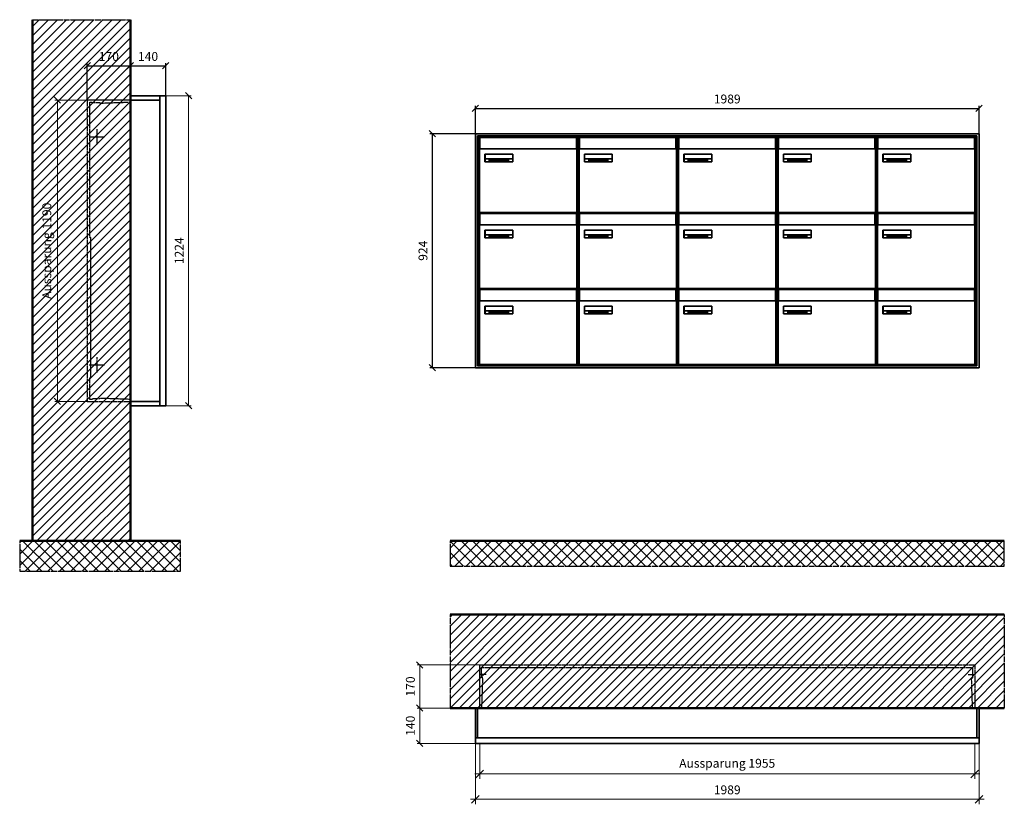
# Model space of a CAD drawing. Units: millimetres. Extents: x 68591 to 132920, y -10824 to 17493.
# Drawn here: x 96870 to 100759, y -2629 to 468 of the extents above; entities that cross this region are included whole.
import ezdxf

# ---------------------------------------------------------------- set-up
doc = ezdxf.new("R2010")
doc.units = ezdxf.units.MM
doc.linetypes.add('AM_DIN_F_W050', pattern=[6.25, 4.75, -1.5])
doc.linetypes.add('AM_DIN_G_W050', pattern=[13.75, 9.75, -1.5, 1, -1.5])
for name, color, linetype, lineweight in [('Aluminium-AM_0', 40, 'Continuous', 35), ('Aluminium-AM_5', 9, 'Continuous', 20), ('Aluminium-AM_7', 56, 'AM_DIN_G_W050', 25), ('AM_5', 9, 'Continuous', 20), ('Bem_10', 254, 'Continuous', 25), ('Kunststoff-AM_0', 204, 'Continuous', 35), ('Kunststoff-AM_3', 190, 'AM_DIN_F_W050', 25), ('Mauerwerk-AM_1', 127, 'Continuous', 50), ('Mauerwerk-AM_3', 147, 'AM_DIN_F_W050', 25), ('Mauerwerk-AM_5', 9, 'Continuous', 20), ('Mauerwerk-AM_7', 147, 'AM_DIN_G_W050', 25), ('Mauerwerk-AM_8', 251, 'Continuous', 18), ('Sichtbare Kanten(DIN)', 7, 'Continuous', 50)]:
    doc.layers.add(name, color=color, linetype=linetype, lineweight=lineweight)
doc.styles.get("Standard").update_dxf_attribs({"font": 'ISOCP.SHX'})
doc.dimstyles.new('AM_DIN$0', dxfattribs={"dimscale": 0, "dimtxt": 3.5, "dimasz": 3, "dimexe": 2, "dimexo": 0, "dimgap": 1.5, "dimtad": 1, "dimdsep": 46, "dimtxsty": 'Standard', "dimblk": 'OBLIQUE', "dimcen": 0, "dimdle": 2, "dimclrd": 256, "dimclre": 256, "dimclrt": 10, "dimazin": 2, "dimtp": 0.1, "dimtm": 0.1, "dimtfac": 0.71, "dimtix": 1, "dimtmove": 1, "dimatfit": 3, "dimfxl": 1, "dimlwd": -1, "dimlwe": -1, "dimarcsym": 0})
doc.dimstyles.new('Standard$0', dxfattribs={"dimtxt": 0.18, "dimasz": 0.18, "dimexe": 0.18, "dimexo": 0.0625, "dimgap": 0.09, "dimtad": 0, "dimtih": 1, "dimtoh": 1, "dimdec": 4, "dimzin": 0, "dimdsep": 46, "dimtxsty": 'Standard', "dimcen": 0.09, "dimadec": 0, "dimazin": 0, "dimtfac": 1, "dimtdec": 4, "dimtofl": 0, "dimtmove": 0, "dimatfit": 3, "dimfxl": 1, "dimtolj": 1, "dimtzin": 0, "dimarcsym": 0})

# ---------------------------------------------------------------- blocks, each defined once
blk = doc.blocks.new('_Oblique')
at = {"color": 10, "linetype": 'ByBlock', "lineweight": -2}
blk.add_lwpolyline([(-0.5, -0.5), (0.5, 0.5)], dxfattribs=at)
blk = doc.blocks.new('*D190')
at = {"layer": 'Bem_10', "transparency": 16777216}
for p, q in [((-310, -17), (-310, 128)), ((-310, 118), (-140, 118)), ((-140, 0), (-140, 128))]:
    blk.add_line(p, q, dxfattribs=at)
at = {"layer": 'Defpoints', "color": 0, "transparency": 16777216}
for p in [(-140, 118), (-140, 0), (-310, -17)]:
    blk.add_point(p, dxfattribs=at)
at = {"layer": 'Bem_10', "transparency": 16777216, "xscale": 25, "yscale": 25, "zscale": 25, "rotation": 180}
blk.add_blockref('_Oblique', (-310, 118), dxfattribs=at)
at = {"layer": 'Bem_10', "transparency": 16777216, "xscale": 25, "yscale": 25, "zscale": 25}
blk.add_blockref('_Oblique', (-140, 118), dxfattribs=at)
at = {"layer": 'Bem_10', "color": 1, "transparency": 16777216, "insert": (-225, 150.5), "char_height": 35, "attachment_point": 5}
blk.add_mtext('170', dxfattribs=at)
blk = doc.blocks.new('*D191')
at = {"layer": 'Bem_10', "transparency": 16777216}
for p, q in [((-140, 0), (-140, 128)), ((-140, 118), (0, 118)), ((0, 0), (0, 128))]:
    blk.add_line(p, q, dxfattribs=at)
at = {"layer": 'Defpoints', "color": 0, "transparency": 16777216}
for p in [(0, 118), (-140, 0), (0, 0)]:
    blk.add_point(p, dxfattribs=at)
at = {"layer": 'Bem_10', "transparency": 16777216, "xscale": 25, "yscale": 25, "zscale": 25, "rotation": 180}
blk.add_blockref('_Oblique', (-140, 118), dxfattribs=at)
at = {"layer": 'Bem_10', "transparency": 16777216, "xscale": 25, "yscale": 25, "zscale": 25}
blk.add_blockref('_Oblique', (0, 118), dxfattribs=at)
at = {"layer": 'Bem_10', "color": 1, "transparency": 16777216, "insert": (-70, 150.5), "char_height": 35, "attachment_point": 5}
blk.add_mtext('140', dxfattribs=at)
blk = doc.blocks.new('*D192')
at = {"layer": 'AM_5', "transparency": 16777216}
for p, q in [((0, 0), (100, 0)), ((90, 0), (90, -1224)), ((0, -1224), (100, -1224))]:
    blk.add_line(p, q, dxfattribs=at)
at = {"layer": 'Defpoints', "color": 0, "transparency": 16777216}
for p in [(0, 0), (0, -1224), (90, -1224)]:
    blk.add_point(p, dxfattribs=at)
at = {"layer": 'AM_5', "transparency": 16777216, "xscale": 25, "yscale": 25, "zscale": 25}
for p, rotation in [((90, 0), 90), ((90, -1224), 270)]:
    blk.add_blockref('_Oblique', p, dxfattribs=dict(at, rotation=rotation))
at = {"layer": 'AM_5', "color": 1, "transparency": 16777216, "insert": (57.5, -612), "char_height": 35, "attachment_point": 5, "rotation": 90}
blk.add_mtext('1224', dxfattribs=at)
blk = doc.blocks.new('*D193')
at = {"layer": 'AM_5', "transparency": 16777216}
for p, q in [((-310, -17), (-438, -17)), ((-428, -17), (-428, -1207)), ((-310, -1207), (-438, -1207))]:
    blk.add_line(p, q, dxfattribs=at)
at = {"layer": 'Defpoints', "color": 0, "transparency": 16777216}
for p in [(-310, -17), (-428, -1207), (-310, -1207)]:
    blk.add_point(p, dxfattribs=at)
at = {"layer": 'AM_5', "transparency": 16777216, "xscale": 25, "yscale": 25, "zscale": 25}
for p, rotation in [((-428, -17), 90), ((-428, -1207), 270)]:
    blk.add_blockref('_Oblique', p, dxfattribs=dict(at, rotation=rotation))
at = {"layer": 'AM_5', "color": 1, "transparency": 16777216, "insert": (-465.4, -612), "char_height": 35, "attachment_point": 5, "rotation": 90}
blk.add_mtext('Aussparung 1190', dxfattribs=at)
blk = doc.blocks.new('*D210')
at = {"layer": 'Aluminium-AM_5', "transparency": 16777216}
for p, q in [((-1972, 0), (-1972, -140)), ((-17, 0), (-17, -140)), ((-1992, -120), (3, -120))]:
    blk.add_line(p, q, dxfattribs=at)
at = {"layer": 'Defpoints', "color": 0, "transparency": 16777216}
for p in [(-1972, 0), (-17, 0), (-17, -120)]:
    blk.add_point(p, dxfattribs=at)
at = {"layer": 'Aluminium-AM_5', "transparency": 16777216, "xscale": 30, "yscale": 30, "zscale": 30, "rotation": 180}
blk.add_blockref('_Oblique', (-1972, -120), dxfattribs=at)
at = {"layer": 'Aluminium-AM_5', "transparency": 16777216, "xscale": 30, "yscale": 30, "zscale": 30}
blk.add_blockref('_Oblique', (-17, -120), dxfattribs=at)
at = {"layer": 'Aluminium-AM_5', "color": 10, "transparency": 16777216, "insert": (-994.5, -82.6), "char_height": 35, "attachment_point": 5}
blk.add_mtext('Aussparung 1955', dxfattribs=at)
blk = doc.blocks.new('*D211')
at = {"layer": 'Aluminium-AM_5', "transparency": 16777216}
for p, q in [((-1989, 0), (-1989, -240)), ((0, 0), (0, -240)), ((-2009, -220), (20, -220))]:
    blk.add_line(p, q, dxfattribs=at)
at = {"layer": 'Defpoints', "color": 0, "transparency": 16777216}
for p in [(-1989, 0), (0, 0), (0, -220)]:
    blk.add_point(p, dxfattribs=at)
at = {"layer": 'Aluminium-AM_5', "transparency": 16777216, "xscale": 30, "yscale": 30, "zscale": 30, "rotation": 180}
blk.add_blockref('_Oblique', (-1989, -220), dxfattribs=at)
at = {"layer": 'Aluminium-AM_5', "transparency": 16777216, "xscale": 30, "yscale": 30, "zscale": 30}
blk.add_blockref('_Oblique', (0, -220), dxfattribs=at)
at = {"layer": 'Aluminium-AM_5', "color": 10, "transparency": 16777216, "insert": (-994.5, -187.5), "char_height": 35, "attachment_point": 5}
blk.add_mtext('1989', dxfattribs=at)
blk = doc.blocks.new('*D212')
at = {"layer": 'Defpoints', "color": 0, "transparency": 16777216}
for p in [(-1972, 310), (-2209, 140), (-1989, 140)]:
    blk.add_point(p, dxfattribs=at)
at = {"layer": 'Mauerwerk-AM_5', "transparency": 16777216}
for p, q in [((-1972, 310), (-2219, 310)), ((-2209, 310), (-2209, 140)), ((-1989, 140), (-2219, 140))]:
    blk.add_line(p, q, dxfattribs=at)
at = {"layer": 'Mauerwerk-AM_5', "transparency": 16777216, "xscale": 25, "yscale": 25, "zscale": 25}
for p, rotation in [((-2209, 310), 90), ((-2209, 140), 270)]:
    blk.add_blockref('_Oblique', p, dxfattribs=dict(at, rotation=rotation))
at = {"layer": 'Mauerwerk-AM_5', "color": 1, "transparency": 16777216, "insert": (-2241.5, 225), "char_height": 35, "attachment_point": 5, "rotation": 90}
blk.add_mtext('170', dxfattribs=at)
blk = doc.blocks.new('*D213')
at = {"layer": 'Defpoints', "color": 0, "transparency": 16777216}
for p in [(-1989, 140), (-2209, 0), (-1989, 0)]:
    blk.add_point(p, dxfattribs=at)
at = {"layer": 'Mauerwerk-AM_5', "transparency": 16777216}
for p, q in [((-1989, 140), (-2219, 140)), ((-2209, 140), (-2209, 0)), ((-1989, 0), (-2219, 0))]:
    blk.add_line(p, q, dxfattribs=at)
at = {"layer": 'Mauerwerk-AM_5', "transparency": 16777216, "xscale": 25, "yscale": 25, "zscale": 25}
for p, rotation in [((-2209, 140), 90), ((-2209, 0), 270)]:
    blk.add_blockref('_Oblique', p, dxfattribs=dict(at, rotation=rotation))
at = {"layer": 'Mauerwerk-AM_5', "color": 1, "transparency": 16777216, "insert": (-2241.5, 70), "char_height": 35, "attachment_point": 5, "rotation": 90}
blk.add_mtext('140', dxfattribs=at)
blk = doc.blocks.new('*D598')
at = {"layer": 'Bem_10', "transparency": 16777216}
for p, q in [((98670.2, 18), (98670.2, 128)), ((98670.2, 118), (100659.2, 118)), ((100659.2, 18), (100659.2, 128))]:
    blk.add_line(p, q, dxfattribs=at)
at = {"layer": 'Defpoints', "color": 0, "transparency": 16777216}
for p in [(100659.2, 118), (98670.2, 18), (100659.2, 18)]:
    blk.add_point(p, dxfattribs=at)
at = {"layer": 'Bem_10', "transparency": 16777216, "xscale": 25, "yscale": 25, "zscale": 25, "rotation": 180}
blk.add_blockref('_Oblique', (98670.2, 118), dxfattribs=at)
at = {"layer": 'Bem_10', "transparency": 16777216, "xscale": 25, "yscale": 25, "zscale": 25}
blk.add_blockref('_Oblique', (100659.2, 118), dxfattribs=at)
at = {"layer": 'Bem_10', "color": 1, "transparency": 16777216, "insert": (99664.7, 150.5), "char_height": 35, "attachment_point": 5}
blk.add_mtext('1989', dxfattribs=at)
blk = doc.blocks.new('*D599')
at = {"layer": 'Bem_10', "transparency": 16777216}
for p, q in [((98670.2, 18), (98490.2, 18)), ((98500.2, -906), (98500.2, 18)), ((98670.2, -906), (98490.2, -906))]:
    blk.add_line(p, q, dxfattribs=at)
at = {"layer": 'Defpoints', "color": 0, "transparency": 16777216}
for p in [(98500.2, 18), (98670.2, 18), (98670.2, -906)]:
    blk.add_point(p, dxfattribs=at)
at = {"layer": 'Bem_10', "transparency": 16777216, "xscale": 25, "yscale": 25, "zscale": 25}
for p, rotation in [((98500.2, 18), 90), ((98500.2, -906), 270)]:
    blk.add_blockref('_Oblique', p, dxfattribs=dict(at, rotation=rotation))
at = {"layer": 'Bem_10', "color": 1, "transparency": 16777216, "insert": (98467.6, -444), "char_height": 35, "attachment_point": 5, "rotation": 90}
blk.add_mtext('924', dxfattribs=at)
blk = doc.blocks.new('M40e')
at = {"layer": 'Aluminium-AM_0'}
for p, q in [((387.2, 296.7), (5.8, 296.7)), ((5.8, 296.7), (5.8, 252.6)), ((387.2, 252.6), (387.2, 296.7)), ((4.6, 2.6), (4.6, 251.6)), ((5.6, 252.6), (13.9, 252.6)), ((13.9, 252.6), (379.3, 252.6)), ((379.3, 252.6), (387.6, 252.6)), ((388.6, 251.6), (388.6, 2.6)), ((25.6, 201.6), (25.6, 231.6)), ((25.6, 231.6), (135.6, 231.6)), ((135.6, 201.6), (25.6, 201.6)), ((25.9, 213.4), (25.9, 231.6)), ((25.9, 213.4), (135.4, 213.4)), ((25.9, 213.4), (25.9, 201.6)), ((135.4, 213.4), (135.4, 231.6)), ((135.4, 213.4), (135.4, 201.6)), ((135.6, 231.6), (135.6, 201.6)), ((387.6, 1.6), (5.6, 1.6))]:
    blk.add_line(p, q, dxfattribs=at)
for centre, start, end in [((5.6, 251.6), 90, 180), ((387.6, 251.6), 0, 90), ((5.6, 2.6), 180, 270), ((387.6, 2.6), 270, 0)]:
    blk.add_arc(centre, 1, start, end, dxfattribs=at)
at = {"layer": 'Kunststoff-AM_0'}
for p, q in [((4, 300), (4, 243.4)), ((4, 297.9), (389, 297.9)), ((389, 243.4), (389, 300))]:
    blk.add_line(p, q, dxfattribs=at)
for points in [[(0, 0), (0, 300), (393, 300), (393, 0), (0, 0)], [(4, 286.1), (5.8, 286.1)], [(387.2, 286.1), (389, 286.1)], [(4.6, 243.4), (0, 243.4)], [(393, 243.4), (388.6, 243.4)]]:
    blk.add_lwpolyline(points, dxfattribs=at)
at = {"layer": 'Sichtbare Kanten(DIN)'}
for p, q in [((44.1, 211.2), (45.7, 211.2)), ((44.1, 205.2), (44.1, 211.2)), ((45.9, 205.2), (44.1, 205.2)), ((45.7, 210.6), (44.9, 210.6)), ((44.9, 210.6), (44.9, 208.8)), ((44.9, 208.8), (45.8, 208.8)), ((45.8, 208.1), (44.9, 208.1)), ((44.9, 208.1), (44.9, 205.9)), ((44.9, 205.9), (45.6, 205.9)), ((47.1, 208.6), (47.1, 208.6)), ((48.9, 211.3), (49.8, 211.3)), ((48.9, 210.5), (48.9, 211.3)), ((49.8, 210.5), (48.9, 210.5)), ((49, 209.7), (49.7, 209.7)), ((49, 205.2), (49, 209.7)), ((49.7, 205.2), (49, 205.2)), ((49.7, 209.7), (49.7, 205.2)), ((49.8, 211.3), (49.8, 210.5)), ((50.4, 209.1), (50.4, 209.7)), ((50.4, 209.7), (50.9, 209.7)), ((50.9, 209.1), (50.4, 209.1)), ((50.9, 209.7), (50.9, 211)), ((50.9, 211), (51.6, 211)), ((50.9, 206.6), (50.9, 209.1)), ((51.6, 211), (51.6, 209.7)), ((51.6, 209.7), (53, 209.7)), ((51.6, 209.1), (51.6, 207)), ((53, 209.1), (51.6, 209.1)), ((53, 209.7), (53, 209.1)), ((53, 206), (53, 205.3)), ((53, 206), (53, 206)), ((53.1, 209.7), (53.6, 209.7)), ((53.1, 209.1), (53.1, 209.7)), ((53.6, 209.1), (53.1, 209.1)), ((53.6, 211), (54.4, 211)), ((53.6, 209.7), (53.6, 211)), ((53.6, 206.6), (53.6, 209.1)), ((54.4, 211), (54.4, 209.7)), ((54.4, 209.7), (55.8, 209.7)), ((55.8, 209.1), (54.4, 209.1)), ((54.4, 209.1), (54.4, 207)), ((55.8, 209.7), (55.8, 209.1)), ((55.8, 206), (55.8, 206)), ((55.8, 206), (55.8, 205.3)), ((56.8, 208), (59.2, 208)), ((59.9, 207.4), (56.8, 207.4)), ((59.8, 206.3), (59.9, 206.3)), ((59.9, 207.8), (59.9, 207.4)), ((59.9, 206.3), (59.9, 205.5)), ((63.3, 205.2), (63.3, 211.5)), ((63.3, 211.5), (64, 211.5)), ((64, 205.2), (63.3, 205.2)), ((64, 211.5), (64, 207.8)), ((64, 207.8), (65.8, 209.7)), ((64.3, 207.4), (64, 207.1)), ((64, 207.1), (64, 205.2)), ((66, 205.2), (64.3, 207.4)), ((66.8, 209.7), (64.9, 207.9)), ((64.9, 207.9), (67, 205.2)), ((65.8, 209.7), (66.8, 209.7)), ((67, 205.2), (66, 205.2)), ((67.8, 208), (70.2, 208)), ((71, 207.4), (67.8, 207.4)), ((70.8, 206.3), (70.9, 206.3)), ((70.9, 206.3), (70.9, 205.5)), ((71, 207.8), (71, 207.4)), ((71.7, 210.5), (71.7, 211.3)), ((71.7, 211.3), (72.6, 211.3)), ((72.6, 210.5), (71.7, 210.5)), ((71.7, 209.7), (72.5, 209.7)), ((71.7, 205.2), (71.7, 209.7)), ((72.5, 205.2), (71.7, 205.2)), ((72.5, 209.7), (72.5, 205.2)), ((72.6, 211.3), (72.6, 210.5)), ((73.6, 205.2), (73.6, 209.7)), ((73.6, 209.7), (74.4, 209.7)), ((74.4, 205.2), (73.6, 205.2)), ((74.4, 209.7), (74.4, 209.2)), ((74.4, 208.6), (74.4, 205.2)), ((76.4, 205.2), (76.4, 207.8)), ((77.2, 205.2), (76.4, 205.2)), ((77.2, 208.2), (77.2, 205.2)), ((78.7, 208), (81, 208)), ((81.8, 207.4), (78.7, 207.4)), ((81.7, 206.3), (81.7, 205.5)), ((81.7, 206.3), (81.7, 206.3)), ((81.8, 207.8), (81.8, 207.4)), ((86.2, 205.2), (84.7, 211.2)), ((84.7, 211.2), (85.5, 211.2)), ((85.5, 211.2), (86.7, 206.3)), ((87.1, 205.2), (86.2, 205.2)), ((86.7, 206.3), (87.9, 211.2)), ((88.3, 210.2), (87.1, 205.2)), ((87.9, 211.2), (88.7, 211.2)), ((89.5, 205.2), (88.3, 210.2)), ((88.7, 211.2), (89.9, 206.2)), ((90.4, 205.2), (89.5, 205.2)), ((89.9, 206.2), (91.1, 211.2)), ((91.9, 211.2), (90.4, 205.2)), ((91.1, 211.2), (91.9, 211.2)), ((93, 208), (95.4, 208)), ((96.1, 207.4), (93, 207.4)), ((96, 206.3), (96.1, 206.3)), ((96.1, 207.8), (96.1, 207.4)), ((96.1, 206.3), (96.1, 205.5)), ((96.9, 205.2), (96.9, 209.7)), ((96.9, 209.7), (97.7, 209.7)), ((97.7, 205.2), (96.9, 205.2)), ((97.7, 209.7), (97.7, 209.1)), ((97.7, 208.4), (97.7, 205.2)), ((99.3, 209.7), (99.3, 208.9)), ((99.3, 208.9), (99.3, 208.9)), ((99.9, 211.5), (100.6, 211.5)), ((99.9, 205.2), (99.9, 211.5)), ((100.6, 205.2), (99.9, 205.2)), ((100.6, 211.5), (100.6, 209.3)), ((100.6, 208.6), (100.6, 206.1)), ((100.6, 205.5), (100.6, 205.2)), ((104.4, 206.8), (104.4, 209.7)), ((104.4, 209.7), (105.2, 209.7)), ((105.2, 209.7), (105.2, 207.2)), ((107.2, 209.7), (108, 209.7)), ((107.2, 206.4), (107.2, 209.7)), ((107.2, 205.2), (107.2, 205.7)), ((108, 205.2), (107.2, 205.2)), ((108, 209.7), (108, 205.2)), ((109.1, 205.2), (109.1, 209.7)), ((109.1, 209.7), (109.8, 209.7)), ((109.8, 205.2), (109.1, 205.2)), ((109.8, 209.7), (109.8, 209.2)), ((109.8, 208.6), (109.8, 205.2)), ((111.8, 205.2), (111.8, 207.8)), ((112.6, 205.2), (111.8, 205.2)), ((112.6, 208.2), (112.6, 205.2)), ((113.8, 204.5), (113.8, 204.5)), ((113.8, 203.7), (113.8, 204.5)), ((116.4, 209.7), (117.1, 209.7)), ((116.4, 209.6), (116.4, 209.7)), ((116.4, 206.5), (116.4, 208.9)), ((116.4, 205.4), (116.4, 205.8)), ((117.1, 209.7), (117.1, 205.8))]:
    blk.add_line(p, q, dxfattribs=at)
for points in [[(45.6, 205.9), (46.1, 205.9), (46.7, 206), (47, 206.2)], [(45.7, 211.2), (46.4, 211.2), (47, 211.2), (47.3, 211)], [(46.8, 210.4), (46.6, 210.5), (46.1, 210.6), (45.7, 210.6)], [(45.8, 208.8), (46.2, 208.8), (46.6, 208.9), (46.8, 209)], [(46.9, 208), (46.7, 208.1), (46.3, 208.1), (45.8, 208.1)], [(47.6, 205.7), (47.3, 205.5), (46.5, 205.2), (45.9, 205.2)], [(47.1, 209.8), (47.1, 210), (47, 210.3), (46.8, 210.4)], [(46.8, 209), (47, 209.1), (47.1, 209.5), (47.1, 209.8)], [(47.4, 207.1), (47.4, 207.4), (47.2, 207.8), (46.9, 208)], [(47, 206.2), (47.2, 206.3), (47.4, 206.7), (47.4, 207.1)], [(47.9, 209.9), (47.9, 209.5), (47.5, 208.8), (47.1, 208.6)], [(47.1, 208.6), (47.6, 208.4), (48.2, 207.7), (48.2, 207.1)], [(47.3, 211), (47.6, 210.8), (47.9, 210.3), (47.9, 209.9)], [(48.2, 207.1), (48.2, 206.6), (47.9, 206), (47.6, 205.7)], [(52.2, 205.2), (51.6, 205.2), (50.9, 205.9), (50.9, 206.6)], [(51.6, 207), (51.6, 206.6), (51.7, 206.3), (51.7, 206.1)], [(51.7, 206.1), (51.8, 206), (52.1, 205.8), (52.4, 205.8)], [(53, 205.3), (52.8, 205.2), (52.4, 205.2), (52.2, 205.2)], [(52.4, 205.8), (52.6, 205.8), (52.9, 205.9), (53, 206)], [(55, 205.2), (54.3, 205.2), (53.6, 205.9), (53.6, 206.6)], [(54.4, 207), (54.4, 206.6), (54.4, 206.3), (54.5, 206.1)], [(54.5, 206.1), (54.6, 206), (54.9, 205.8), (55.1, 205.8)], [(55.8, 205.3), (55.6, 205.2), (55.1, 205.2), (55, 205.2)], [(55.1, 205.8), (55.3, 205.8), (55.7, 205.9), (55.8, 206)], [(56, 207.5), (56, 208.6), (57.2, 209.9), (58.1, 209.9)], [(58.3, 205.1), (57.2, 205.1), (56, 206.4), (56, 207.5)], [(57.2, 208.9), (57, 208.7), (56.8, 208.3), (56.8, 208)], [(56.8, 207.4), (56.8, 206.6), (57.6, 205.8), (58.3, 205.8)], [(58.1, 209.2), (57.8, 209.2), (57.4, 209.1), (57.2, 208.9)], [(58.1, 209.9), (58.5, 209.9), (59.2, 209.6), (59.4, 209.4)], [(58.9, 208.9), (58.8, 209.1), (58.4, 209.2), (58.1, 209.2)], [(58.3, 205.8), (58.6, 205.8), (59, 205.9), (59.2, 206)], [(59.2, 205.3), (58.9, 205.2), (58.6, 205.1), (58.3, 205.1)], [(59.2, 208), (59.2, 208.3), (59.1, 208.7), (58.9, 208.9)], [(59.2, 206), (59.4, 206.1), (59.7, 206.3), (59.8, 206.3)], [(59.9, 205.5), (59.7, 205.5), (59.3, 205.3), (59.2, 205.3)], [(59.4, 209.4), (59.7, 209.1), (59.9, 208.4), (59.9, 207.8)], [(67.1, 207.5), (67.1, 208.6), (68.2, 209.9), (69.2, 209.9)], [(69.3, 205.1), (68.3, 205.1), (67.1, 206.4), (67.1, 207.5)], [(68.2, 208.9), (68, 208.7), (67.9, 208.3), (67.8, 208)], [(67.8, 207.4), (67.8, 206.6), (68.6, 205.8), (69.3, 205.8)], [(69.1, 209.2), (68.8, 209.2), (68.4, 209.1), (68.2, 208.9)], [(70, 208.9), (69.8, 209.1), (69.4, 209.2), (69.1, 209.2)], [(69.2, 209.9), (69.6, 209.9), (70.2, 209.6), (70.5, 209.4)], [(69.3, 205.8), (69.6, 205.8), (70.1, 205.9), (70.3, 206)], [(70.2, 205.3), (70, 205.2), (69.6, 205.1), (69.3, 205.1)], [(70.2, 208), (70.2, 208.3), (70.1, 208.7), (70, 208.9)], [(70.9, 205.5), (70.7, 205.5), (70.3, 205.3), (70.2, 205.3)], [(70.3, 206), (70.5, 206.1), (70.7, 206.3), (70.8, 206.3)], [(70.5, 209.4), (70.7, 209.1), (71, 208.4), (71, 207.8)], [(74.4, 209.2), (74.7, 209.6), (75.4, 209.9), (75.7, 209.9)], [(75.5, 209.2), (75.3, 209.2), (74.7, 208.8), (74.4, 208.6)], [(76.2, 208.8), (76.2, 209), (75.8, 209.2), (75.5, 209.2)], [(75.7, 209.9), (76.4, 209.9), (77.2, 209), (77.2, 208.2)], [(76.4, 207.8), (76.4, 208.1), (76.3, 208.7), (76.2, 208.8)], [(77.9, 207.5), (77.9, 208.6), (79.1, 209.9), (80, 209.9)], [(80.2, 205.1), (79.1, 205.1), (77.9, 206.4), (77.9, 207.5)], [(79, 208.9), (78.9, 208.7), (78.7, 208.3), (78.7, 208)], [(78.7, 207.4), (78.7, 206.6), (79.5, 205.8), (80.2, 205.8)], [(79.9, 209.2), (79.6, 209.2), (79.2, 209.1), (79, 208.9)], [(80.8, 208.9), (80.7, 209.1), (80.2, 209.2), (79.9, 209.2)], [(80, 209.9), (80.4, 209.9), (81, 209.6), (81.3, 209.4)], [(80.2, 205.8), (80.4, 205.8), (80.9, 205.9), (81.1, 206)], [(81, 205.3), (80.8, 205.2), (80.4, 205.1), (80.2, 205.1)], [(81, 208), (81, 208.3), (80.9, 208.7), (80.8, 208.9)], [(81.7, 205.5), (81.6, 205.5), (81.2, 205.3), (81, 205.3)], [(81.1, 206), (81.3, 206.1), (81.6, 206.3), (81.7, 206.3)], [(81.3, 209.4), (81.5, 209.1), (81.8, 208.4), (81.8, 207.8)], [(92.3, 207.5), (92.3, 208.6), (93.4, 209.9), (94.3, 209.9)], [(94.5, 205.1), (93.4, 205.1), (92.3, 206.4), (92.3, 207.5)], [(93.4, 208.9), (93.2, 208.7), (93.1, 208.3), (93, 208)], [(93, 207.4), (93, 206.6), (93.8, 205.8), (94.5, 205.8)], [(94.3, 209.2), (94, 209.2), (93.6, 209.1), (93.4, 208.9)], [(94.3, 209.9), (94.8, 209.9), (95.4, 209.6), (95.6, 209.4)], [(95.2, 208.9), (95, 209.1), (94.6, 209.2), (94.3, 209.2)], [(94.5, 205.8), (94.8, 205.8), (95.2, 205.9), (95.4, 206)], [(95.4, 205.3), (95.2, 205.2), (94.8, 205.1), (94.5, 205.1)], [(95.4, 208), (95.4, 208.3), (95.3, 208.7), (95.2, 208.9)], [(95.4, 206), (95.6, 206.1), (95.9, 206.3), (96, 206.3)], [(96.1, 205.5), (95.9, 205.5), (95.5, 205.3), (95.4, 205.3)], [(95.6, 209.4), (95.9, 209.1), (96.1, 208.4), (96.1, 207.8)], [(97.7, 209.1), (98.1, 209.4), (98.7, 209.7), (99, 209.7)], [(98.9, 209), (98.5, 209), (97.9, 208.7), (97.7, 208.4)], [(99.3, 208.9), (99.2, 209), (99, 209), (98.9, 209)], [(99, 209.7), (99.1, 209.7), (99.2, 209.7), (99.3, 209.7)], [(100.6, 209.3), (100.9, 209.5), (101.6, 209.9), (102, 209.9)], [(101.8, 209.2), (101.5, 209.2), (100.9, 208.9), (100.6, 208.6)], [(100.6, 206.1), (100.9, 205.9), (101.4, 205.8), (101.6, 205.8)], [(101.8, 205.1), (101.4, 205.1), (100.9, 205.3), (100.6, 205.5)], [(101.6, 205.8), (102.2, 205.8), (102.9, 206.6), (102.9, 207.5)], [(102.9, 207.5), (102.9, 208.3), (102.4, 209.2), (101.8, 209.2)], [(103.7, 207.6), (103.7, 206.5), (102.6, 205.1), (101.8, 205.1)], [(102, 209.9), (102.8, 209.9), (103.7, 208.7), (103.7, 207.6)], [(104.8, 205.5), (104.6, 205.7), (104.4, 206.4), (104.4, 206.8)], [(105.8, 205.1), (105.5, 205.1), (105, 205.3), (104.8, 205.5)], [(105.2, 207.2), (105.2, 206.8), (105.2, 206.3), (105.3, 206.2)], [(105.3, 206.2), (105.4, 206), (105.7, 205.8), (106, 205.8)], [(107.2, 205.7), (106.8, 205.4), (106.2, 205.1), (105.8, 205.1)], [(106, 205.8), (106.3, 205.8), (106.9, 206.2), (107.2, 206.4)], [(109.8, 209.2), (110.2, 209.6), (110.8, 209.9), (111.2, 209.9)], [(111, 209.2), (110.7, 209.2), (110.1, 208.8), (109.8, 208.6)], [(111.7, 208.8), (111.6, 209), (111.3, 209.2), (111, 209.2)], [(111.2, 209.9), (111.8, 209.9), (112.6, 209), (112.6, 208.2)], [(111.8, 207.8), (111.8, 208.1), (111.8, 208.7), (111.7, 208.8)], [(113.3, 207.5), (113.3, 208.1), (113.7, 209), (113.9, 209.3)], [(115, 205.3), (114.2, 205.3), (113.3, 206.5), (113.3, 207.5)], [(113.8, 204.5), (113.9, 204.5), (114.2, 204.4), (114.4, 204.3)], [(115.1, 203.5), (114.8, 203.5), (114.1, 203.6), (113.8, 203.7)], [(113.9, 209.3), (114.2, 209.6), (114.9, 209.9), (115.2, 209.9)], [(115.4, 209.2), (114.8, 209.2), (114.1, 208.3), (114.1, 207.6)], [(114.1, 207.6), (114.1, 206.8), (114.6, 206), (115.2, 206)], [(114.4, 204.3), (114.6, 204.3), (114.9, 204.2), (115.1, 204.2)], [(116.4, 205.8), (116, 205.6), (115.5, 205.3), (115, 205.3)], [(117.1, 205.8), (117.1, 204.6), (116.1, 203.5), (115.1, 203.5)], [(115.1, 204.2), (115.5, 204.2), (116, 204.4), (116.1, 204.6)], [(115.2, 209.9), (115.6, 209.9), (116.1, 209.7), (116.4, 209.6)], [(115.2, 206), (115.5, 206), (116.1, 206.3), (116.4, 206.5)], [(116.4, 208.9), (116.1, 209.1), (115.6, 209.2), (115.4, 209.2)], [(116.1, 204.6), (116.3, 204.7), (116.4, 205.2), (116.4, 205.4)]]:
    blk.add_open_spline(points, degree=2, dxfattribs=at)
blk = doc.blocks.new('*U518')
at = {"layer": 'AM_5'}
blk.add_blockref('M40e', (-196.5, -150), dxfattribs=at)
blk = doc.blocks.new('*U519')
at = {"layer": 'AM_5', "color": 0, "linetype": 'ByBlock', "lineweight": -2, "transparency": 16777216}
blk.add_blockref('*U518', (0, 0), dxfattribs=at)
blk = doc.blocks.new('2-08-M40e')
at = {"layer": 'AM_5'}
blk.add_blockref('*U519', (196.5, 150), dxfattribs=at)
blk = doc.blocks.new('TWE14E44xS')
at = {"layer": 'Aluminium-AM_0'}
blk.add_line((-23, 0), (-23, -1224), dxfattribs=at)
for points in [[(-23, 0), (-140, 0), (-140, -1224), (-23, -1224)], [(-23, -17), (-140, -17)], [(-23, -1207), (-140, -1207)]]:
    blk.add_lwpolyline(points, dxfattribs=at)
blk.add_lwpolyline([(-23, 0), (0, 0), (0, -1224), (-23, -1224)], close=True, dxfattribs=at)
at = {"layer": 'Aluminium-AM_7'}
for p, q in [((-272.2, -132), (-272.2, -192)), ((-302.2, -162), (-242.2, -162)), ((-272.2, -1032), (-272.2, -1092)), ((-302.2, -1062), (-242.2, -1062))]:
    blk.add_line(p, q, dxfattribs=at)
at = {"layer": 'Kunststoff-AM_3'}
for points in [[(-295.7, -559.854), (-295.7, -559.854), (-299.5, -559.854), (-299.5, -24.854), (-290.7, -24.854), (-290.7, -27), (-260.2, -27), (-260.2, -29.381), (-140, -25.184)], [(-140, -1198.816), (-260.2, -1194.619), (-260.2, -1197), (-290.7, -1197), (-290.7, -1199), (-299.5, -1199), (-299.5, -1114), (-295.7, -1114), (-295.7, -559.854)]]:
    blk.add_lwpolyline(points, dxfattribs=at)
at = {"layer": 'Mauerwerk-AM_3'}
blk.add_lwpolyline([(-140, -17), (-310, -17), (-310, -1207), (-140, -1207)], dxfattribs=at)
at = {"layer": 'AM_5'}
for base, p1, p2, text, override, picture, middle in [((90, -1224), (0, 0), (0, -1224), '1224', {"dimscale": 10, "dimasz": 2.5, "dimexe": 1, "dimblk": 'Oblique', "dimdle": 0, "dimclrt": 1, "dimtix": 0, "dimtmove": 2}, '*D192', (57.497, -612)), ((-428, -1207), (-310, -17), (-310, -1207), 'Aussparung 1190', {"dimscale": 10, "dimasz": 2.5, "dimexe": 1, "dimdle": 0, "dimclrt": 1, "dimtix": 0, "dimtmove": 2}, '*D193', (-465.422, -612))]:
    dim = blk.add_linear_dim(base=base, p1=p1, p2=p2, angle=90, text=text, dimstyle='AM_DIN$0', override=override, dxfattribs=at)
    dim.commit()
    dim.dimension.update_dxf_attribs({"geometry": picture, "text_midpoint": middle})
at = {"layer": 'Bem_10'}
for base, p1, p2, text, picture, middle in [((-140, 118), (-310, -17), (-140, 0), '170', '*D190', (-225, 150.5)), ((0, 118), (-140, 0), (0, 0), '140', '*D191', (-70, 150.5))]:
    dim = blk.add_linear_dim(base=base, p1=p1, p2=p2, text=text, dimstyle='AM_DIN$0', override={"dimscale": 10, "dimasz": 2.5, "dimexe": 1, "dimdle": 0, "dimclrt": 1, "dimtix": 0, "dimtmove": 2}, dxfattribs=at)
    dim.commit()
    dim.dimension.update_dxf_attribs({"geometry": picture, "text_midpoint": middle})
blk = doc.blocks.new('TWE14E4x5G')
at = {"layer": 'Aluminium-AM_0'}
for points in [[(0, 23), (0, 140), (-1989, 140), (-1989, 23)], [(-1981, 23), (-1981, 140)], [(-8, 23), (-8, 140)], [(-1989, 23), (-1989, 0), (0, 0), (0, 23)], [(-1989, 23), (0, 23)]]:
    blk.add_lwpolyline(points, dxfattribs=at)
at = {"layer": 'Aluminium-AM_7'}
for points in [[(-1946.5, 272.2), (-1972, 272.2)], [(-42.5, 272.2), (-17, 272.2)]]:
    blk.add_lwpolyline(points, dxfattribs=at)
at = {"layer": 'Kunststoff-AM_3'}
for points in [[(-1963.5, 140), (-1959.6, 259.5), (-1965, 259.5), (-1965, 299.5)], [(-1965, 299.5), (-24, 299.5)], [(-25.5, 140), (-29.4, 259.5), (-24, 259.5), (-24, 299.5)]]:
    blk.add_lwpolyline(points, dxfattribs=at)
at = {"layer": 'Mauerwerk-AM_3'}
blk.add_lwpolyline([(-1972, 140), (-1972, 310), (-17, 310), (-17, 140)], dxfattribs=at)
at = {"layer": 'Aluminium-AM_5'}
for base, p1, p2, text, picture, middle in [((0, -220), (-1989, 0), (0, 0), '1989', '*D211', (-994.5, -187.5)), ((-17, -120), (-1972, 0), (-17, 0), 'Aussparung 1955', '*D210', (-994.5, -82.6))]:
    dim = blk.add_linear_dim(base=base, p1=p1, p2=p2, text=text, dimstyle='AM_DIN$0', override={"dimscale": 10, "dimdec": 0, "dimadec": 0, "dimtfillclr": 256}, dxfattribs=at)
    dim.commit()
    dim.dimension.update_dxf_attribs({"geometry": picture, "text_midpoint": middle})
at = {"layer": 'Mauerwerk-AM_5'}
for base, p1, p2, text, picture, middle in [((-2209, 140), (-1972, 310), (-1989, 140), '170', '*D212', (-2241.5, 225)), ((-2209, 0), (-1989, 140), (-1989, 0), '140', '*D213', (-2241.5, 70))]:
    dim = blk.add_linear_dim(base=base, p1=p1, p2=p2, angle=90, text=text, dimstyle='Standard$0', override={"dimscale": 10, "dimtxt": 3.5, "dimasz": 2.5, "dimexe": 1, "dimexo": 0, "dimgap": 1.5, "dimtad": 1, "dimtih": 0, "dimtoh": 0, "dimdec": 0, "dimzin": 8, "dimblk": 'Oblique', "dimcen": 0, "dimclrd": 256, "dimclre": 256, "dimclrt": 1, "dimazin": 2, "dimtp": 0.1, "dimtm": 0.1, "dimtfac": 0.71, "dimtdec": 2, "dimtix": 1, "dimtofl": 1, "dimtmove": 2, "dimtfillclr": 256, "dimtolj": 0, "dimlwd": 65535, "dimlwe": 65535, "dimarcsym": 1}, dxfattribs=at)
    dim.commit()
    dim.dimension.update_dxf_attribs({"geometry": picture, "text_midpoint": middle})
blk = doc.blocks.new('53')
at = {"layer": 'Aluminium-AM_0'}
for p, q in [((1989, 924), (0, 924)), ((0, 924), (0, 0)), ((1981, 916), (8, 916)), ((8, 916), (8, 8)), ((1977, 912), (12, 912)), ((12, 912), (12, 12)), ((1977, 12), (1977, 912)), ((1981, 8), (1981, 916)), ((1989, 0), (1989, 924)), ((0, 0), (1989, 0)), ((8, 8), (1981, 8)), ((12, 12), (1977, 12))]:
    blk.add_line(p, q, dxfattribs=at)
at = {"layer": 'Kunststoff-AM_0'}
for p, q in [((12, 912), (405, 912)), ((12, 612), (12, 912)), ((405, 912), (798, 912)), ((798, 912), (1191, 912)), ((1191, 912), (1584, 912)), ((1584, 912), (1977, 912)), ((1977, 912), (1977, 612)), ((12, 312), (12, 612)), ((1977, 612), (1977, 312)), ((12, 12), (12, 312)), ((1977, 312), (1977, 12)), ((405, 12), (12, 12)), ((798, 12), (405, 12)), ((1191, 12), (798, 12)), ((1584, 12), (1191, 12)), ((1977, 12), (1584, 12))]:
    blk.add_line(p, q, dxfattribs=at)
for p in [(12, 612), (405, 612), (798, 612), (1191, 612), (1584, 612), (12, 312), (405, 312), (798, 312), (1191, 312), (1584, 312), (12, 12), (405, 12), (798, 12), (1191, 12), (1584, 12)]:
    blk.add_blockref('2-08-M40e', p)
at = {"layer": 'Bem_10'}
dim = blk.add_linear_dim(base=(1989, 1024), p1=(0, 924), p2=(1989, 924), text='1989', dimstyle='AM_DIN$0', override={"dimscale": 10, "dimasz": 2.5, "dimexe": 1, "dimblk": 'Oblique', "dimdle": 0, "dimclrt": 1, "dimtix": 0, "dimtmove": 2}, dxfattribs=at)
dim.commit()
dim.dimension.update_dxf_attribs({"geometry": '*D598', "text_midpoint": (994.5, 1056.5), "insert": (-98670.157, 906)})
dim = blk.add_linear_dim(base=(-170, 924), p1=(0, 0), p2=(0, 924), angle=90, text='924', dimstyle='AM_DIN$0', override={"dimscale": 10, "dimasz": 2.5, "dimexe": 1, "dimdle": 0, "dimclrt": 1, "dimtix": 0, "dimtmove": 2}, dxfattribs=at)
dim.commit()
dim.dimension.update_dxf_attribs({"geometry": '*D599', "text_midpoint": (-202.512, 462), "insert": (-98670.157, 906)})

msp = doc.modelspace()

# ---------------------------------------------------------------- hatches: boundary and pattern name
at = {"layer": 'Mauerwerk-AM_8'}
h = msp.add_hatch(dxfattribs=at)
h.set_pattern_fill('ANSI31', color=256, scale=8, style=0)
h.set_pattern_definition([(45, (96830.157, -1589), (-17.9605, 17.9605), [])])
h.paths.add_polyline_path([(96920.2, -1589), (97307.2, -1589), (97307.2, 468), (96920.2, 468)])
h = msp.add_hatch(dxfattribs=at)
h.set_pattern_fill('ANSI37', color=256, scale=10, style=0)
h.set_pattern_definition([(45, (77235.34, 276.605), (-22.45064, 22.45064), []), (135, (77235.34, 276.605), (-22.45064, -22.45064), [])])
h.paths.add_polyline_path([(97505.2, -1709), (97505.2, -1589), (96870.2, -1589), (96870.2, -1709)])
h = msp.add_hatch(dxfattribs=at)
h.set_pattern_fill('ANSI37', color=256, scale=10, style=0)
h.set_pattern_definition([(45, (93779.157, -1200), (-22.45064, 22.45064), []), (135, (93779.157, -1200), (-22.45064, -22.45064), [])])
h.paths.add_polyline_path([(100759.2, -1589), (98570.2, -1589), (98570.2, -1689), (100759.2, -1689)])
h = msp.add_hatch(dxfattribs=at)
h.set_pattern_fill('ANSI31', color=256, scale=8, style=0)
h.set_pattern_definition([(45, (98570.157, -2249), (-17.9605, 17.9605), [])])
h.paths.add_polyline_path([(100759.2, -2249), (100759.2, -1880), (98570.2, -1880), (98570.2, -2249)])

# ---------------------------------------------------------------- linework, layer by layer
at = {"layer": 'Mauerwerk-AM_1'}
for p, q in [((96920.2, -1589), (96920.2, 468)), ((97307.2, 468), (97307.2, -1589)), ((98570.2, -1589), (100759.2, -1589))]:
    msp.add_line(p, q, dxfattribs=at)
for points in [[(96870.2, -1589), (97505.2, -1589)], [(98570.2, -1589), (100759.2, -1589)], [(100142.2, -1589), (100759.2, -1589)], [(98570.2, -1880), (100759.2, -1880)], [(100759.2, -2249), (98570.2, -2249)]]:
    msp.add_lwpolyline(points, dxfattribs=at)
at = {"layer": 'Mauerwerk-AM_7'}
for points in [[(96920.2, 468), (97307.2, 468)], [(96870.2, -1589), (96870.2, -1709), (97505.2, -1709), (97505.2, -1589)], [(98570.2, -1589), (98570.2, -1689), (100759.2, -1689), (100759.2, -1589)], [(98570.2, -1880), (98570.2, -2249)], [(100759.2, -1880), (100759.2, -2249)]]:
    msp.add_lwpolyline(points, dxfattribs=at)

# ---------------------------------------------------------------- block references
msp.add_blockref('53', (98670.2, -906))
at = {"layer": 'Mauerwerk-AM_1'}
for name, p in [('TWE14E44xS', (97447.2, 168)), ('TWE14E4x5G', (100659.2, -2389))]:
    msp.add_blockref(name, p, dxfattribs=at)

doc.saveas('drawing.dxf')
